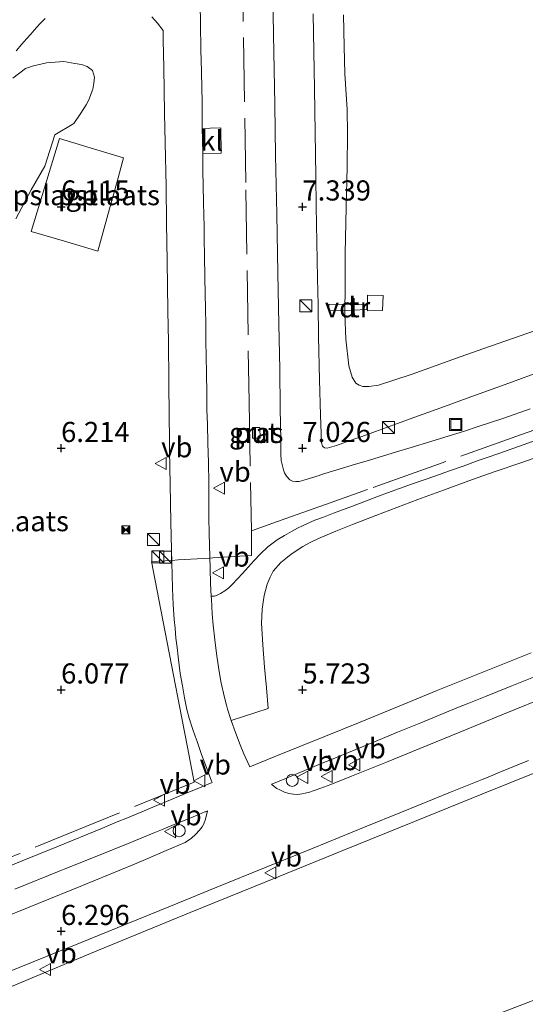
# Model space of a CAD drawing. Units: metres. Extents: x 59991 to 70012, y 437500 to 443753.
# Drawn here: x 60826 to 60888, y 437851 to 437974 of the extents above; entities that cross this region are included whole.
import ezdxf
from ezdxf.enums import TextEntityAlignment as Align

# ---------------------------------------------------------------- set-up
doc = ezdxf.new("R2010")
doc.units = ezdxf.units.M
doc.linetypes.add('IE-TERREINAFSCHEIDING', pattern=[10, 8, -2])
doc.layers.get('0').update_dxf_attribs({"lineweight": 25})
for name, color, linetype, lineweight in [('B-ME-AL-OVERIG-GV-B7', 7, 'BV-GELEIDERAIL', 18), ('B-ME-AL-OVERIG-S-B1', 7, 'Continuous', 18), ('B-ME-GR-STRUIKEN-GV-B6', 93, 'Continuous', 18), ('B-ME-GW-HOOGTEPUNT-S-B1', 10, 'Continuous', 25), ('B-ME-GW-KRUINLIJN-L-B1', 93, 'Continuous', 18), ('B-ME-GW-TEENLIJN-L-B1', 93, 'Continuous', 18), ('B-ME-IE-GRASLAND-GV-B6', 93, 'Continuous', 18), ('B-ME-IE-GRONDWERKLIJN-GROND_INGERICHT-GV-B6', 253, 'Continuous', 18), ('B-ME-IE-GRONDWERKLIJN-GROND_NIETINGERICHT-GV-B6', 253, 'Continuous', 18), ('B-ME-IE-INRICHTINGSELEMENT-GV-B6', 253, 'Continuous', 18), ('B-ME-IE-INRICHTINGSELEMENT-S-B1', 253, 'Continuous', 18), ('B-ME-IE-TERREINAFSCHEIDING-DOORGANG-L-B1', 8, 'IE-TERREINAFSCHEIDING-KUNSTMATIG-OPEN', 18), ('B-ME-IE-TERREINAFSCHEIDING-RASTERHEKWERK-L-B1', 8, 'IE-TERREINAFSCHEIDING', 18), ('B-ME-OG-BEBOUWING-GV-B6', 173, 'Continuous', 18), ('B-ME-VH-VERH_SOORT-BETON-OVERIG-GV-B6', 8, 'IE-TERREINAFSCHEIDING-NATUURLIJK-HOUTWAL', 18), ('B-ME-VH-VERH_SOORT-BITUMEN-GV-B6', 8, 'IE-TERREINAFSCHEIDING-NATUURLIJK-HOUTWAL', 18), ('B-ME-VH-VERH_SOORT-KLINKERS-GV-B6', 8, 'IE-TERREINAFSCHEIDING-NATUURLIJK-HOUTWAL', 18), ('B-ME-VH-VERH_SOORT-ONVERHARD-GV-B6', 8, 'Continuous', 18), ('B-ME-VW-MEUBILAIR_WEGMEUBILAIR-VERKEERSBORD-S-B1', 8, 'Continuous', 18)]:
    doc.layers.add(name, color=color, linetype=linetype, lineweight=lineweight)
doc.styles.add('NLCS-ISO', font='NLCS-ISO.TTF')
doc.linetypes.add('BV-GELEIDERAIL', pattern='A,10,-3,[108,NLCS.SHX,S=1,R=0,X=0,Y=0],-3', length=16)
doc.linetypes.add('IE-TERREINAFSCHEIDING-KUNSTMATIG-OPEN', pattern='A,7,-1.5,[67,NLCS.SHX,S=0.75,R=0,X=0,Y=0],-1.5', length=10)
doc.linetypes.add('IE-TERREINAFSCHEIDING-NATUURLIJK-HOUTWAL', pattern='A,7,-1.5,[67,NLCS.SHX,S=0.75,R=45,X=0,Y=0],-1.5,7,-1.5,[70,NLCS.SHX,S=0.75,R=0,X=0,Y=0],-1.5', length=20)

# ---------------------------------------------------------------- blocks, each defined once
blk = doc.blocks.new('dtb')
blk.add_circle((0, 0), 0.75)
blk = doc.blocks.new('camera')
h = blk.add_hatch(color=256)
h.paths.add_polyline_path([(0.5, 0.5), (-0.5, 0.5), (0, 0)])
h.paths.add_polyline_path([(0, 0), (-0.5, -0.5), (0.5, -0.5)])
for p, q in [((-0.5, 0.5), (0.5, -0.5)), ((0.5, 0.5), (-0.5, -0.5))]:
    blk.add_line(p, q)
blk.add_lwpolyline([(-0.5, 0.5), (0.5, 0.5), (0.5, -0.5), (-0.5, -0.5)], close=True)
blk = doc.blocks.new('kast')
blk.add_line((-0.75, -0.75), (0.75, 0.75))
blk.add_lwpolyline([(-0.75, 0.75), (0.75, 0.75), (0.75, -0.75), (-0.75, -0.75)], close=True)
blk = doc.blocks.new('put')
for p, q in [((0.75, 0.75), (-0.75, 0.75)), ((-0.75, 0.75), (-0.75, -0.75)), ((0.75, -0.75), (0.75, 0.75)), ((-0.75, -0.75), (0.75, -0.75))]:
    blk.add_line(p, q)
blk.add_lwpolyline([(-0.625, 0.625), (0.625, 0.625), (0.625, -0.625), (-0.625, -0.625)], close=True)
blk = doc.blocks.new('verkeersbord')
for p, q in [((0, 0.75), (-0.75, -0.625)), ((0.75, -0.625), (0, 0.75)), ((-0.75, -0.625), (0.75, -0.625))]:
    blk.add_line(p, q)
blk = doc.blocks.new('hoogtepunt')
for p, q in [((-0.5, 0), (0.5, 0)), ((0, 0.5), (0, -0.5))]:
    blk.add_line(p, q)

msp = doc.modelspace()

# ---------------------------------------------------------------- linework, layer by layer
at = {"layer": 'B-ME-AL-OVERIG-GV-B7'}
msp.add_polyline3d([(60864.06, 437938.18, 7.08), (60866.96, 437938.23, 7.03), (60866.94, 437937.46, 7.06), (60864.13, 437937.39, 7.1), (60864.06, 437938.18, 7.08)], dxfattribs=at)
at = {"layer": 'B-ME-GR-STRUIKEN-GV-B6'}
for points in [[(60819.44, 437851.3, 6.57), (60827.19, 437854.55, 6.42), (60835.43, 437857.96, 6.31), (60846.85, 437862.63, 6.16), (60857.77, 437867.09, 5.94), (60865.81, 437870.34, 5.8), (60874.73, 437873.94, 5.69), (60883.1, 437877.33, 5.57), (60892.88, 437881.28, 5.53), (60901.52, 437884.76, 5.47), (60909.8, 437888.09, 5.42), (60920.1, 437892.24, 5.37), (60932.24, 437897.12, 5.35), (60943.23, 437901.55, 5.31), (60954.39, 437906.06, 5.3), (60970.03, 437912.38, 5.29), (60983.1, 437917.67, 5.14), (60988.57, 437919.89, 5.2), (60995.16, 437922.57, 5.27), (61001.48, 437925.1, 5.25), (61006.94, 437927.18, 5.24)], [(61006.94, 437927.18, 5.24), (61001.48, 437925.1, 5.25), (60995.16, 437922.57, 5.27), (60988.57, 437919.89, 5.2), (60983.1, 437917.67, 5.14), (60970.03, 437912.38, 5.29), (60954.39, 437906.06, 5.3), (60943.23, 437901.55, 5.31), (60932.24, 437897.12, 5.35), (60920.1, 437892.24, 5.37), (60909.8, 437888.09, 5.42), (60901.52, 437884.76, 5.47), (60892.88, 437881.28, 5.53), (60883.1, 437877.33, 5.57), (60874.73, 437873.94, 5.69), (60865.81, 437870.34, 5.8), (60857.77, 437867.09, 5.94), (60846.85, 437862.63, 6.16), (60835.43, 437857.96, 6.31)], [(60817.26, 437823.23, 13.76), (60831.6, 437829.05, 13.09), (60837.47, 437831.4, 12.47), (60847.74, 437835.51, 12.53), (60856.51, 437838.95, 13.32), (60866.03, 437842.68, 12.68), (60871.74, 437844.88, 13), (60878.81, 437847.62, 12.05), (60885.59, 437850.21, 11.84), (60892.92, 437853.02, 11.8), (60904.25, 437857.37, 11.94), (60916.44, 437862.16, 11.33), (60930.31, 437867.67, 11.9), (60941.81, 437872.28, 11.75), (60950.91, 437875.93, 10.99), (60961.04, 437879.84, 10.99), (60973.34, 437884.35, 11.72), (60979.51, 437886.43, 10.48), (60987.83, 437889.24, 10.95), (60997.28, 437892.23, 11.26), (61004.98, 437894.15, 10.81), (61011.74, 437895.51, 10.56)], [(61011.74, 437895.51, 10.56), (61004.98, 437894.15, 10.81), (60997.28, 437892.23, 11.26), (60987.83, 437889.24, 10.95), (60979.51, 437886.43, 10.48), (60973.34, 437884.35, 11.72), (60961.04, 437879.84, 10.99), (60950.91, 437875.93, 10.99), (60941.81, 437872.28, 11.75), (60930.31, 437867.67, 11.9), (60916.44, 437862.16, 11.33), (60904.25, 437857.37, 11.94), (60892.92, 437853.02, 11.8), (60885.59, 437850.21, 11.84), (60878.81, 437847.62, 12.05), (60871.74, 437844.88, 13), (60866.03, 437842.68, 12.68), (60856.51, 437838.95, 13.32), (60847.74, 437835.51, 12.53), (60837.47, 437831.4, 12.47), (60831.6, 437829.05, 13.09), (60817.26, 437823.23, 13.76)], [(60824.06, 437855.2, 6.46), (60828.87, 437857.15, 6.39), (60830.47, 437857.8, 6.36), (60832.15, 437858.48, 6.34), (60837.74, 437860.75, 6.24), (60844.4, 437863.45, 6.13), (60850.15, 437865.78, 6.01), (60856.07, 437868.18, 5.91), (60862.12, 437870.65, 5.82), (60868.57, 437873.27, 5.72), (60873.11, 437875.11, 5.66), (60879.19, 437877.58, 5.61), (60883.11, 437879.17, 5.58), (60883.86, 437879.47, 5.59), (60885.11, 437879.98, 5.58), (60888.91, 437881.53, 5.57)], [(60835.43, 437857.96, 6.31), (60827.19, 437854.55, 6.42), (60819.44, 437851.3, 6.57)]]:
    msp.add_polyline3d(points, dxfattribs=at)
at = {"layer": 'B-ME-GW-KRUINLIJN-L-B1'}
for points in [[(60862.11, 437974.3, 7.1), (60862.28, 437964.97, 7.06), (60862.46, 437954.11, 7.11), (60862.51, 437950.38, 7.11), (60862.67, 437941.45, 7.1), (60862.73, 437938.15, 6.97), (60862.79, 437934.18, 7.06), (60862.91, 437928.83, 7.14), (60863.04, 437924.42, 7.15), (60863.17, 437920.98, 7.16), (60863.27, 437920.58, 7.17), (60863.55, 437920.36, 7.19), (60863.85, 437920.34, 7.18), (60864.46, 437920.48, 7.15), (60865.01, 437920.67, 7.14), (60866.59, 437921.22, 7.1), (60868.89, 437922.03, 7.16), (60869.86, 437922.38, 7.21), (60872.15, 437923.22, 7.11), (60874.63, 437924.12, 7.11), (60876.39, 437924.76, 7.1), (60878.44, 437925.5, 7.04), (60881.73, 437926.7, 7.04), (60885.52, 437928.08, 7.1), (60887.25, 437928.71, 7.13), (60889.94, 437929.68, 7.09)], [(61011.74, 437895.51, 10.56), (61004.98, 437894.15, 10.81), (60997.28, 437892.23, 11.26), (60987.83, 437889.24, 10.95), (60979.51, 437886.43, 10.48), (60973.34, 437884.35, 11.72), (60961.04, 437879.84, 10.99), (60950.91, 437875.93, 10.99), (60941.81, 437872.28, 11.75), (60930.31, 437867.67, 11.9), (60916.44, 437862.16, 11.33), (60904.25, 437857.37, 11.94), (60892.92, 437853.02, 11.8), (60885.59, 437850.21, 11.84), (60878.81, 437847.62, 12.05), (60871.74, 437844.88, 13), (60866.03, 437842.68, 12.68), (60856.51, 437838.95, 13.32), (60847.74, 437835.51, 12.53), (60837.47, 437831.4, 12.47), (60831.6, 437829.05, 13.09), (60817.26, 437823.23, 13.76)]]:
    msp.add_polyline3d(points, dxfattribs=at)
at = {"layer": 'B-ME-GW-TEENLIJN-L-B1'}
for points in [[(60857.08, 437979.25, 6.13), (60857.19, 437971.7, 6.16), (60857.34, 437963.01, 6.19), (60857.45, 437956.69, 6.18), (60857.59, 437949.38, 6.21), (60857.72, 437942.05, 6.23), (60857.86, 437935.74, 6.12), (60857.99, 437930.16, 6.16), (60858.04, 437925.26, 6.13), (60858.09, 437921.32, 6.09), (60858.11, 437919.57, 6.07), (60858.15, 437918.81, 6.04), (60858.26, 437918.3, 6.02), (60858.42, 437917.62, 6), (60858.56, 437917.26, 5.99), (60858.82, 437916.85, 5.98), (60859.22, 437916.4, 5.96), (60859.54, 437916.24, 5.95), (60859.95, 437916.18, 5.93), (60860.37, 437916.18, 5.92), (60860.97, 437916.37, 5.92), (60862.87, 437916.95, 5.89), (60863.17, 437917.04, 5.89), (60864.96, 437917.58, 5.83), (60867.4, 437918.32, 5.75), (60868.71, 437918.72, 5.7), (60872.37, 437919.82, 5.58), (60874.29, 437920.4, 5.49), (60876.76, 437921.17, 5.41), (60879.04, 437921.88, 5.32), (60880.92, 437922.46, 5.29), (60882.65, 437923, 5.23), (60885.82, 437924.06, 5.23), (60889.09, 437925.2, 5.19)], [(60889.62, 437934.9, 6.7), (60883.33, 437932.71, 6.68), (60880.39, 437931.69, 6.64), (60874.42, 437929.5, 6.72), (60870.26, 437928.16, 6.66), (60869.06, 437927.98, 6.62), (60868.3, 437928, 6.41), (60867.82, 437928.15, 6.28), (60867.44, 437928.4, 6.21), (60866.96, 437929.14, 6.09), (60866.56, 437930.57, 6.21), (60866.18, 437933.88, 6.28), (60866.06, 437937, 6.34), (60866.09, 437940.62, 6.29), (60866.11, 437944.56, 6.23), (60866.24, 437950.21, 6.19), (60866.36, 437955.26, 6.16), (60866.38, 437959.43, 6.07), (60866.34, 437962.41, 6.04), (60866.07, 437966.81, 6.08), (60865.96, 437970.24, 6.13), (60865.88, 437974.17, 6.11)], [(60824.79, 437966.3, 6.96), (60826.38, 437967.5, 6.88), (60827.34, 437967.83, 6.86), (60828.96, 437968.18, 6.74), (60831.11, 437968.36, 6.59), (60832.48, 437968.13, 6.54), (60833.31, 437967.99, 6.51), (60834.02, 437967.76, 6.49), (60834.68, 437967.25, 6.42), (60834.95, 437966.41, 6.37), (60834.86, 437965.65, 6.39), (60834.72, 437964.93, 6.4), (60834.53, 437964.38, 6.38), (60834.29, 437963.69, 6.31), (60833.91, 437962.96, 6.32), (60833.25, 437961.93, 6.3), (60832.38, 437960.68, 6.33), (60829.99, 437959.27, 6.28), (60828.78, 437955.37, 6.2), (60827.06, 437952.4, 6.27), (60825.17, 437948.81, 6.26)], [(60819.44, 437851.3, 6.57), (60827.19, 437854.55, 6.42), (60835.43, 437857.96, 6.31), (60846.85, 437862.63, 6.16), (60857.77, 437867.09, 5.94), (60865.81, 437870.34, 5.8), (60874.73, 437873.94, 5.69), (60883.1, 437877.33, 5.57), (60892.88, 437881.28, 5.53), (60901.52, 437884.76, 5.47), (60909.8, 437888.09, 5.42), (60920.1, 437892.24, 5.37), (60932.24, 437897.12, 5.35), (60943.23, 437901.55, 5.31), (60954.39, 437906.06, 5.3), (60970.03, 437912.38, 5.29), (60983.1, 437917.67, 5.14), (60988.57, 437919.89, 5.2), (60995.16, 437922.57, 5.27), (61001.48, 437925.1, 5.25), (61006.94, 437927.18, 5.24)]]:
    msp.add_polyline3d(points, dxfattribs=at)
at = {"layer": 'B-ME-IE-GRASLAND-GV-B6'}
for points in [[(60889.09, 437925.2, 5.19), (60885.82, 437924.06, 5.23), (60882.65, 437923, 5.23), (60880.92, 437922.46, 5.29), (60879.04, 437921.88, 5.32), (60876.76, 437921.17, 5.41), (60874.29, 437920.4, 5.49), (60872.37, 437919.82, 5.58), (60868.71, 437918.72, 5.7), (60867.4, 437918.32, 5.75), (60864.96, 437917.58, 5.83), (60863.17, 437917.04, 5.89), (60862.87, 437916.95, 5.89), (60860.97, 437916.37, 5.92), (60860.37, 437916.18, 5.92), (60859.95, 437916.18, 5.93), (60859.54, 437916.24, 5.95), (60859.22, 437916.4, 5.96), (60858.82, 437916.85, 5.98), (60858.56, 437917.26, 5.99), (60858.42, 437917.62, 6), (60858.26, 437918.3, 6.02), (60858.15, 437918.81, 6.04), (60858.11, 437919.57, 6.07), (60858.09, 437921.32, 6.09), (60858.04, 437925.26, 6.13), (60857.99, 437930.16, 6.16), (60857.86, 437935.74, 6.12), (60857.72, 437942.05, 6.23), (60857.59, 437949.38, 6.21), (60857.45, 437956.69, 6.18), (60857.34, 437963.01, 6.19), (60857.19, 437971.7, 6.16), (60857.08, 437979.25, 6.13)], [(60857.08, 437979.25, 6.13), (60857.19, 437971.7, 6.16), (60857.34, 437963.01, 6.19), (60857.45, 437956.69, 6.18), (60857.59, 437949.38, 6.21), (60857.72, 437942.05, 6.23), (60857.86, 437935.74, 6.12), (60857.99, 437930.16, 6.16), (60858.04, 437925.26, 6.13), (60858.09, 437921.32, 6.09), (60858.11, 437919.57, 6.07), (60858.15, 437918.81, 6.04), (60858.26, 437918.3, 6.02), (60858.42, 437917.62, 6), (60858.56, 437917.26, 5.99), (60858.82, 437916.85, 5.98), (60859.22, 437916.4, 5.96), (60859.54, 437916.24, 5.95), (60859.95, 437916.18, 5.93), (60860.37, 437916.18, 5.92), (60860.97, 437916.37, 5.92), (60862.87, 437916.95, 5.89), (60863.17, 437917.04, 5.89), (60864.96, 437917.58, 5.83), (60867.4, 437918.32, 5.75), (60868.71, 437918.72, 5.7), (60872.37, 437919.82, 5.58), (60874.29, 437920.4, 5.49), (60876.76, 437921.17, 5.41), (60879.04, 437921.88, 5.32), (60880.92, 437922.46, 5.29), (60882.65, 437923, 5.23), (60885.82, 437924.06, 5.23), (60889.09, 437925.2, 5.19)], [(60848.82, 437931.74, 6.17), (60848.8, 437933.59, 6.16), (60848.78, 437935.65, 6.16), (60848.73, 437937.71, 6.16), (60848.69, 437939.51, 6.15), (60848.66, 437941.52, 6.15), (60848.6, 437944.2, 6.11), (60848.58, 437946.28, 6.14), (60848.58, 437947.93, 6.12), (60848.54, 437949.17, 6.14), (60848.5, 437950.91, 6.15), (60848.46, 437952.86, 6.16), (60848.41, 437954.83, 6.16), (60848.39, 437956.94, 6.15), (60850.68, 437956.99, 6.16), (60850.65, 437960.11, 6.15), (60849.32, 437960.06, 6.13), (60848.34, 437960.03, 6.13), (60848.31, 437963.38, 6.12), (60848.27, 437965.1, 6.11), (60848.23, 437967.13, 6.12), (60848.17, 437969.79, 6.12), (60848.1, 437973.03, 6.09), (60848.09, 437975.56, 6.07)], [(60862.11, 437974.3, 7.1), (60862.28, 437964.97, 7.06), (60862.46, 437954.11, 7.11), (60862.51, 437950.38, 7.11), (60862.67, 437941.45, 7.1), (60862.73, 437938.15, 6.97), (60862.79, 437934.18, 7.06), (60862.91, 437928.83, 7.14), (60863.04, 437924.42, 7.15), (60863.17, 437920.98, 7.16), (60863.27, 437920.58, 7.17), (60863.55, 437920.36, 7.19), (60863.85, 437920.34, 7.18), (60864.46, 437920.48, 7.15), (60865.01, 437920.67, 7.14), (60866.59, 437921.22, 7.1), (60868.89, 437922.03, 7.16), (60869.86, 437922.38, 7.21), (60872.15, 437923.22, 7.11), (60874.63, 437924.12, 7.11), (60876.39, 437924.76, 7.1), (60878.44, 437925.5, 7.04), (60881.73, 437926.7, 7.04), (60885.52, 437928.08, 7.1), (60887.25, 437928.71, 7.13), (60889.94, 437929.68, 7.09)], [(60889.94, 437929.68, 7.09), (60887.25, 437928.71, 7.13), (60885.52, 437928.08, 7.1), (60881.73, 437926.7, 7.04), (60878.44, 437925.5, 7.04), (60876.39, 437924.76, 7.1), (60874.63, 437924.12, 7.11), (60872.15, 437923.22, 7.11), (60869.86, 437922.38, 7.21), (60868.89, 437922.03, 7.16), (60866.59, 437921.22, 7.1), (60865.01, 437920.67, 7.14), (60864.46, 437920.48, 7.15), (60863.85, 437920.34, 7.18), (60863.55, 437920.36, 7.19), (60863.27, 437920.58, 7.17), (60863.17, 437920.98, 7.16), (60863.04, 437924.42, 7.15), (60862.91, 437928.83, 7.14), (60862.79, 437934.18, 7.06), (60862.73, 437938.15, 6.97), (60862.67, 437941.45, 7.1), (60862.51, 437950.38, 7.11), (60862.46, 437954.11, 7.11), (60862.28, 437964.97, 7.06), (60862.11, 437974.3, 7.1)], [(60865.88, 437974.17, 6.11), (60865.96, 437970.24, 6.13), (60866.07, 437966.81, 6.08), (60866.34, 437962.41, 6.04), (60866.38, 437959.43, 6.07)], [(60866.38, 437959.43, 6.07), (60866.34, 437962.41, 6.04), (60866.07, 437966.81, 6.08), (60865.96, 437970.24, 6.13), (60865.88, 437974.17, 6.11)], [(60828.96, 437968.18, 6.74), (60831.11, 437968.36, 6.59), (60832.48, 437968.13, 6.54), (60833.31, 437967.99, 6.51), (60834.02, 437967.76, 6.49), (60834.68, 437967.25, 6.42), (60834.95, 437966.41, 6.37), (60834.86, 437965.65, 6.39), (60834.72, 437964.93, 6.4), (60834.53, 437964.38, 6.38), (60834.29, 437963.69, 6.31), (60833.91, 437962.96, 6.32), (60833.25, 437961.93, 6.3), (60832.38, 437960.68, 6.33), (60829.99, 437959.27, 6.28), (60828.78, 437955.37, 6.2), (60827.06, 437952.4, 6.27), (60825.17, 437948.81, 6.26)], [(60824.79, 437966.3, 6.96), (60826.38, 437967.5, 6.88), (60827.34, 437967.83, 6.86), (60828.96, 437968.18, 6.74)], [(60866.38, 437959.43, 6.07), (60866.36, 437955.26, 6.16), (60866.24, 437950.21, 6.19), (60866.11, 437944.56, 6.23), (60866.09, 437940.62, 6.29), (60866.06, 437937, 6.34), (60866.18, 437933.88, 6.28), (60866.56, 437930.57, 6.21), (60866.96, 437929.14, 6.09), (60867.44, 437928.4, 6.21), (60867.82, 437928.15, 6.28), (60868.3, 437928, 6.41), (60869.06, 437927.98, 6.62), (60870.26, 437928.16, 6.66), (60874.42, 437929.5, 6.72), (60880.39, 437931.69, 6.64), (60883.33, 437932.71, 6.68), (60889.62, 437934.9, 6.7)], [(60889.62, 437934.9, 6.7), (60883.33, 437932.71, 6.68), (60880.39, 437931.69, 6.64), (60874.42, 437929.5, 6.72), (60870.26, 437928.16, 6.66), (60869.06, 437927.98, 6.62), (60868.3, 437928, 6.41), (60867.82, 437928.15, 6.28), (60867.44, 437928.4, 6.21), (60866.96, 437929.14, 6.09), (60866.56, 437930.57, 6.21), (60866.18, 437933.88, 6.28), (60866.06, 437937, 6.34), (60866.09, 437940.62, 6.29), (60866.11, 437944.56, 6.23), (60866.24, 437950.21, 6.19), (60866.36, 437955.26, 6.16), (60866.38, 437959.43, 6.07)], [(60870.76, 437937.43, 7.67), (60870.81, 437939.29, 7.64), (60868.88, 437939.34, 7.58), (60868.86, 437937.4, 7.58), (60870.76, 437937.43, 7.67)], [(60867.11, 437937.46, 7.21), (60868.79, 437937.55, 7.59), (60868.81, 437938.15, 7.6), (60867.06, 437938.16, 7.21), (60867.11, 437937.46, 7.21)], [(60892.63, 437922.31, 5.02), (60888.22, 437920.73, 5.07), (60885.22, 437919.65, 5.08), (60883.75, 437919.15, 5.09), (60882.63, 437918.78, 5.14), (60880.75, 437918.11, 5.2), (60878.95, 437917.47, 5.25), (60877.38, 437916.91, 5.26), (60874.35, 437915.84, 5.35), (60871.37, 437914.78, 5.44), (60870.23, 437914.35, 5.48), (60868.44, 437913.67, 5.51), (60867, 437913.13, 5.58), (60864.66, 437912.24, 5.64), (60863.41, 437911.77, 5.69), (60862.35, 437911.37, 5.75), (60860.86, 437910.73, 5.85), (60860.19, 437910.37, 5.9), (60859.44, 437909.99, 5.91), (60858.55, 437909.47, 5.88), (60857.65, 437908.92, 5.9), (60856.49, 437908.06, 5.9), (60855.53, 437907.16, 5.93), (60854.8, 437906.39, 5.96), (60854.03, 437905.55, 5.93), (60853.32, 437904.77, 5.95), (60852.09, 437903.42, 5.96), (60851.64, 437902.96, 5.99), (60851.14, 437902.6, 6.02), (60850.62, 437902.28, 6.04), (60850.17, 437902.06, 6.03), (60849.87, 437901.95, 6.05), (60849.46, 437901.93, 6.09), (60849.37, 437903.5, 6.12), (60849.3, 437905.38, 6.14), (60849.19, 437909.73, 6.16), (60849.16, 437911.73, 6.16), (60849.14, 437914.05, 6.17), (60849.15, 437916, 6.17), (60849.12, 437918.56, 6.17), (60849.04, 437920.93, 6.17), (60848.97, 437923.31, 6.18), (60848.91, 437925.11, 6.18), (60848.89, 437927.15, 6.18), (60848.86, 437929.59, 6.17), (60848.82, 437931.74, 6.17)], [(60854.59, 437922.9, 6.12), (60854.58, 437921.56, 6.05), (60855.53, 437921.59, 6.1), (60855.49, 437922.91, 6.17), (60854.59, 437922.9, 6.12)], [(60855.77, 437900.32, 5.93), (60855.91, 437901.21, 5.93), (60856.05, 437902.04, 5.93), (60856.41, 437903.44, 5.92), (60856.78, 437904.31, 5.92), (60857.16, 437905.03, 5.92), (60858.09, 437906.12, 5.91), (60858.73, 437906.63, 5.91), (60859.4, 437907.16, 5.91), (60860.83, 437908.1, 5.86), (60861.67, 437908.57, 5.83), (60862.8, 437909.09, 5.79), (60864.94, 437910, 5.72), (60867.01, 437910.84, 5.65), (60869.93, 437911.96, 5.56), (60875.15, 437913.93, 5.42), (60878.34, 437915.13, 5.33), (60881.94, 437916.42, 5.23), (60884.63, 437917.4, 5.23), (60888.07, 437918.56, 5.11), (60897.27, 437921.79, 5.01)], [(60889.23, 437894.92, 5.42), (60885.9, 437893.59, 5.43), (60881.15, 437891.68, 5.47), (60877.4, 437890.17, 5.5), (60873.31, 437888.49, 5.53), (60867.95, 437886.31, 5.59), (60863.66, 437884.56, 5.64), (60857.28, 437881.97, 5.78), (60854.96, 437881.02, 5.83), (60854.26, 437880.73, 5.85), (60853.52, 437882.37, 5.85), (60853.05, 437883.49, 5.87), (60852.46, 437884.99, 5.88), (60851.94, 437886.48, 5.88), (60856.52, 437888, 5.74), (60856.31, 437890.54, 5.86), (60856.09, 437893.13, 5.86), (60855.86, 437895.89, 5.92), (60855.7, 437898.6, 5.94), (60855.77, 437900.32, 5.93)], [(60858.6, 437879.27, 5.73), (60860.45, 437880.03, 5.66), (60863.26, 437881.18, 5.62), (60863.98, 437881.47, 5.62), (60869.96, 437883.94, 5.53), (60872.62, 437885.04, 5.51), (60875.49, 437886.22, 5.46), (60878.48, 437887.45, 5.44), (60880.19, 437888.15, 5.44), (60881.25, 437888.56, 5.41), (60883.53, 437889.47, 5.41), (60886.61, 437890.71, 5.38), (60889.53, 437891.89, 5.36)], [(60891.91, 437889.77, 5.48), (60885.58, 437887.19, 5.52), (60880.37, 437885.04, 5.57), (60875.38, 437883.01, 5.6), (60871.23, 437881.33, 5.63), (60866.9, 437879.57, 5.68), (60864.32, 437878.53, 5.71), (60862.5, 437877.88, 5.75), (60862.12, 437877.75, 5.76), (60861.68, 437877.6, 5.76), (60861.14, 437877.45, 5.77), (60860.75, 437877.37, 5.77), (60860.18, 437877.32, 5.76), (60859.68, 437877.34, 5.76), (60859.1, 437877.42, 5.75), (60858.57, 437877.6, 5.75), (60857.97, 437877.87, 5.76), (60857.61, 437878.07, 5.75), (60857.28, 437878.3, 5.74), (60856.95, 437878.58, 5.77), (60857.2, 437878.69, 5.77), (60857.89, 437878.97, 5.75), (60858.6, 437879.27, 5.73)]]:
    msp.add_polyline3d(points, dxfattribs=at)
at = {"layer": 'B-ME-IE-GRONDWERKLIJN-GROND_INGERICHT-GV-B6'}
for points in [[(60825.21, 437969.67, 6.86), (60825.9, 437970.51, 6.83), (60826.5, 437971.16, 6.81), (60827.04, 437971.77, 6.78), (60827.44, 437972.24, 6.76), (60828.11, 437972.99, 6.73), (60828.81, 437973.71, 6.7)], [(60842.06, 437973.93, 6.23), (60842.76, 437973.11, 6.19), (60843.47, 437972.2, 6.19), (60843.49, 437971.02, 6.16), (60843.57, 437967.61, 6.15), (60843.65, 437961.96, 6.17), (60843.72, 437958.25, 6.17), (60843.83, 437952.86, 6.19), (60843.91, 437948.26, 6.17), (60843.98, 437943.55, 6.17), (60844.06, 437937.39, 6.17), (60844.12, 437933.54, 6.17), (60844.18, 437928.65, 6.19), (60844.21, 437924.12, 6.2), (60844.26, 437921.61, 6.23), (60844.28, 437920.09, 6.24), (60844.35, 437915.84, 6.23), (60844.44, 437911.13, 6.2), (60844.56, 437906.06, 6.22), (60844.59, 437904.64, 6.2), (60844.64, 437902.91, 6.17), (60844.73, 437900.92, 6.16), (60844.86, 437899.05, 6.13), (60844.95, 437897.96, 6.12), (60845.06, 437896.74, 6.12), (60845.2, 437895.56, 6.12), (60845.33, 437894.42, 6.11), (60845.61, 437892.33, 6.07), (60845.86, 437890.79, 6.04), (60846.11, 437889.32, 6.01), (60846.43, 437887.85, 5.98), (60846.71, 437886.8, 5.96), (60847.18, 437885.39, 5.95), (60847.47, 437884.54, 5.95), (60847.69, 437883.88, 5.95), (60848.25, 437882.28, 5.92)], [(60825.17, 437948.81, 6.26), (60827.06, 437952.4, 6.27), (60828.78, 437955.37, 6.2), (60829.99, 437959.27, 6.28), (60832.38, 437960.68, 6.33), (60833.25, 437961.93, 6.3), (60833.91, 437962.96, 6.32), (60834.29, 437963.69, 6.31), (60834.53, 437964.38, 6.38), (60834.72, 437964.93, 6.4), (60834.86, 437965.65, 6.39), (60834.95, 437966.41, 6.37), (60834.68, 437967.25, 6.42), (60834.02, 437967.76, 6.49), (60833.31, 437967.99, 6.51), (60832.48, 437968.13, 6.54), (60831.11, 437968.36, 6.59), (60828.96, 437968.18, 6.74), (60827.34, 437967.83, 6.86), (60826.38, 437967.5, 6.88), (60824.79, 437966.3, 6.96)], [(60838.55, 437956.39, 6.24), (60834.42, 437957.64, 6.25), (60830.6, 437958.78, 6.28), (60828.73, 437952.66, 6.13), (60827.07, 437947.26, 6.22), (60831.51, 437945.94, 6.28), (60835.35, 437944.79, 6.31), (60836.8, 437950.05, 6.22), (60837.17, 437951.38, 6.17), (60837.87, 437953.91, 6.26), (60838.55, 437956.39, 6.24)], [(60848.25, 437882.28, 5.92), (60848.86, 437880.65, 5.93), (60849.49, 437878.94, 5.94), (60849.55, 437878.79, 5.94), (60848.58, 437878.39, 5.96), (60848.22, 437878.23, 5.96), (60846.25, 437877.41, 5.99), (60844.39, 437876.63, 6.01), (60842.19, 437875.72, 6.04), (60840.04, 437874.83, 6.09), (60839.04, 437874.41, 6.09), (60837.76, 437873.89, 6.13), (60835.93, 437873.13, 6.16), (60830.25, 437870.8, 6.24), (60827.89, 437869.85, 6.27), (60825.95, 437869.06, 6.32), (60823.63, 437868.12, 6.34)]]:
    msp.add_polyline3d(points, dxfattribs=at)
at = {"layer": 'B-ME-IE-GRONDWERKLIJN-GROND_NIETINGERICHT-GV-B6'}
for points in [[(60835.03, 437869.57, 6.12), (60839.34, 437871.31, 6.05), (60842.25, 437872.49, 5.99), (60843.29, 437872.92, 6), (60844.57, 437873.44, 5.95), (60846.5, 437874.24, 5.91), (60847.92, 437874.83, 5.9), (60848.67, 437875.14, 5.9), (60848.73, 437875.17, 5.9), (60848.98, 437875.27, 5.91), (60848.75, 437874.25, 5.91), (60848.54, 437873.68, 5.92), (60848.32, 437873.29, 5.94), (60848, 437872.89, 5.93), (60847.5, 437872.35, 5.93), (60846.99, 437871.87, 5.98), (60846.22, 437871.36, 6.02), (60843.87, 437870.33, 6.07), (60841.57, 437869.36, 6.12), (60839.92, 437868.67, 6.14), (60833.43, 437866, 6.26), (60822.37, 437861.52, 6.41)], [(60825.04, 437865.54, 6.3), (60830.54, 437867.76, 6.21), (60831.19, 437868.02, 6.21), (60835.03, 437869.57, 6.12)]]:
    msp.add_polyline3d(points, dxfattribs=at)
at = {"layer": 'B-ME-IE-INRICHTINGSELEMENT-GV-B6'}
msp.add_polyline3d([(60854.59, 437922.9, 6.12), (60855.49, 437922.91, 6.17), (60855.53, 437921.59, 6.1), (60854.58, 437921.56, 6.05), (60854.59, 437922.9, 6.12)], dxfattribs=at)
at = {"layer": 'B-ME-IE-TERREINAFSCHEIDING-DOORGANG-L-B1'}
msp.add_polyline3d([(60849.27, 437906.67, 6.18), (60845.35, 437906.44, 6.23), (60844.55, 437906.39, 6.22)], dxfattribs=at)
at = {"layer": 'B-ME-IE-TERREINAFSCHEIDING-RASTERHEKWERK-L-B1'}
for points in [[(60853.09, 437994.19, 6.1), (60853.31, 437981.34, 6.13), (60853.75, 437952.41, 6.11), (60854.16, 437926.08, 6.13), (60854.44, 437910.06, 6.07)], [(61016.4, 437967.7, 4.95), (61003.78, 437963.2, 5), (60990.66, 437958.54, 5.03), (60982.24, 437955.54, 5.04), (60972.63, 437952.12, 5.01), (60962.22, 437948.41, 5.02), (60954.3, 437945.6, 5.02), (60945.4, 437942.43, 5.01), (60939.48, 437940.32, 5.01), (60932.89, 437937.98, 5), (60923.51, 437934.64, 5), (60914.29, 437931.36, 5.01), (60902.96, 437927.32, 5.04), (60895.52, 437924.68, 5.09), (60888.03, 437922.01, 5.14), (60877.13, 437918.14, 5.29), (60868.87, 437915.2, 5.55), (60864.24, 437913.55, 5.75), (60858.71, 437911.58, 5.94), (60854.44, 437910.06, 6.07), (60854.44, 437906.98, 6.06), (60852.29, 437906.85, 6.12), (60849.66, 437906.69, 6.18), (60849.27, 437906.67, 6.18)], [(60844.55, 437906.39, 6.22), (60842.04, 437906.24, 6.21), (60843.2, 437900.25, 6.11), (60844.51, 437893.41, 6.08), (60845.79, 437886.8, 5.98), (60846.49, 437883.19, 5.97), (60847.32, 437878.83, 6.04), (60834.97, 437873.78, 6.16), (60825.32, 437869.83, 6.36), (60815.23, 437865.7, 6.58), (60803.59, 437860.94, 6.74), (60792.35, 437856.35, 6.9), (60772.98, 437848.54, 7.03), (60768.6, 437846.78, 7.13)]]:
    msp.add_polyline3d(points, dxfattribs=at)
at = {"layer": 'B-ME-OG-BEBOUWING-GV-B6'}
for points in [[(60838.55, 437956.39, 6.24), (60837.87, 437953.91, 6.26), (60837.17, 437951.38, 6.17), (60836.8, 437950.05, 6.22), (60835.35, 437944.79, 6.31), (60831.51, 437945.94, 6.28), (60827.07, 437947.26, 6.22), (60828.73, 437952.66, 6.13), (60830.6, 437958.78, 6.28), (60834.42, 437957.64, 6.25), (60838.55, 437956.39, 6.24)], [(60867.11, 437937.46, 7.21), (60867.06, 437938.16, 7.21), (60868.81, 437938.15, 7.6), (60868.79, 437937.55, 7.59), (60867.11, 437937.46, 7.21)]]:
    msp.add_polyline3d(points, dxfattribs=at)
at = {"layer": 'B-ME-VH-VERH_SOORT-BETON-OVERIG-GV-B6'}
msp.add_polyline3d([(60870.76, 437937.43, 7.67), (60868.86, 437937.4, 7.58), (60868.88, 437939.34, 7.58), (60870.81, 437939.29, 7.64), (60870.76, 437937.43, 7.67)], dxfattribs=at)
at = {"layer": 'B-ME-VH-VERH_SOORT-BITUMEN-GV-B6'}
for points in [[(60848.09, 437975.56, 6.07), (60848.1, 437973.03, 6.09), (60848.17, 437969.79, 6.12), (60848.23, 437967.13, 6.12), (60848.27, 437965.1, 6.11), (60848.31, 437963.38, 6.12), (60848.34, 437960.03, 6.13), (60848.35, 437958.65, 6.13), (60848.39, 437956.94, 6.15), (60848.41, 437954.83, 6.16), (60848.46, 437952.86, 6.16), (60848.5, 437950.91, 6.15), (60848.54, 437949.17, 6.14), (60848.58, 437947.93, 6.12), (60848.58, 437946.28, 6.14), (60848.6, 437944.2, 6.11), (60848.66, 437941.52, 6.15), (60848.69, 437939.51, 6.15), (60848.73, 437937.71, 6.16), (60848.78, 437935.65, 6.16), (60848.8, 437933.59, 6.16), (60848.82, 437931.74, 6.17), (60848.86, 437929.59, 6.17), (60848.89, 437927.15, 6.18), (60848.91, 437925.11, 6.18), (60848.97, 437923.31, 6.18), (60849.04, 437920.93, 6.17), (60849.12, 437918.56, 6.17), (60849.15, 437916, 6.17), (60849.14, 437914.05, 6.17), (60849.16, 437911.73, 6.16), (60849.19, 437909.73, 6.16), (60849.3, 437905.38, 6.14), (60849.37, 437903.5, 6.12), (60849.46, 437901.93, 6.09), (60849.48, 437901.55, 6.09), (60849.58, 437899.75, 6.06), (60849.71, 437898.34, 6.06), (60849.89, 437896.5, 6.02), (60850.1, 437894.8, 6), (60850.35, 437893.11, 5.97), (60850.66, 437891.33, 5.96), (60851.1, 437889.35, 5.94), (60851.36, 437888.39, 5.9), (60851.49, 437887.89, 5.9), (60851.94, 437886.48, 5.88), (60852.46, 437884.99, 5.88), (60853.05, 437883.49, 5.87), (60853.52, 437882.37, 5.85), (60854.26, 437880.73, 5.85), (60854.96, 437881.02, 5.83), (60857.28, 437881.97, 5.78), (60863.66, 437884.56, 5.64), (60867.95, 437886.31, 5.59), (60873.31, 437888.49, 5.53), (60877.4, 437890.17, 5.5), (60881.15, 437891.68, 5.47), (60885.9, 437893.59, 5.43), (60889.23, 437894.92, 5.42)], [(60828.81, 437973.71, 6.7), (60828.11, 437972.99, 6.73), (60827.44, 437972.24, 6.76), (60827.04, 437971.77, 6.78), (60826.5, 437971.16, 6.81), (60825.9, 437970.51, 6.83), (60825.21, 437969.67, 6.86)], [(60827.89, 437869.85, 6.27), (60830.25, 437870.8, 6.24), (60835.93, 437873.13, 6.16), (60837.76, 437873.89, 6.13), (60839.04, 437874.41, 6.09), (60840.04, 437874.83, 6.09), (60842.19, 437875.72, 6.04), (60844.39, 437876.63, 6.01), (60846.25, 437877.41, 5.99), (60848.22, 437878.23, 5.96), (60848.58, 437878.39, 5.96), (60849.55, 437878.79, 5.94), (60849.49, 437878.94, 5.94), (60848.86, 437880.65, 5.93), (60848.25, 437882.28, 5.92), (60847.69, 437883.88, 5.95), (60847.47, 437884.54, 5.95), (60847.18, 437885.39, 5.95), (60846.71, 437886.8, 5.96), (60846.43, 437887.85, 5.98), (60846.11, 437889.32, 6.01), (60845.86, 437890.79, 6.04), (60845.61, 437892.33, 6.07), (60845.33, 437894.42, 6.11), (60845.2, 437895.56, 6.12), (60845.06, 437896.74, 6.12), (60844.95, 437897.96, 6.12), (60844.86, 437899.05, 6.13), (60844.73, 437900.92, 6.16), (60844.64, 437902.91, 6.17), (60844.59, 437904.64, 6.2), (60844.56, 437906.06, 6.22), (60844.44, 437911.13, 6.2), (60844.35, 437915.84, 6.23), (60844.28, 437920.09, 6.24), (60844.26, 437921.61, 6.23), (60844.21, 437924.12, 6.2), (60844.18, 437928.65, 6.19), (60844.12, 437933.54, 6.17), (60844.06, 437937.39, 6.17), (60843.98, 437943.55, 6.17), (60843.91, 437948.26, 6.17), (60843.83, 437952.86, 6.19), (60843.72, 437958.25, 6.17), (60843.65, 437961.96, 6.17), (60843.57, 437967.61, 6.15), (60843.49, 437971.02, 6.16), (60843.47, 437972.2, 6.19), (60842.76, 437973.11, 6.19), (60842.06, 437973.93, 6.23)], [(60889.53, 437891.89, 5.36), (60886.61, 437890.71, 5.38), (60883.53, 437889.47, 5.41), (60881.25, 437888.56, 5.41), (60880.19, 437888.15, 5.44), (60878.48, 437887.45, 5.44), (60875.49, 437886.22, 5.46), (60872.62, 437885.04, 5.51), (60869.96, 437883.94, 5.53), (60863.98, 437881.47, 5.62), (60863.26, 437881.18, 5.62), (60860.45, 437880.03, 5.66), (60858.6, 437879.27, 5.73), (60857.89, 437878.97, 5.75), (60857.2, 437878.69, 5.77), (60856.95, 437878.58, 5.77), (60857.28, 437878.3, 5.74), (60857.61, 437878.07, 5.75), (60857.97, 437877.87, 5.76), (60858.57, 437877.6, 5.75), (60859.1, 437877.42, 5.75), (60859.68, 437877.34, 5.76), (60860.18, 437877.32, 5.76), (60860.75, 437877.37, 5.77), (60861.14, 437877.45, 5.77), (60861.68, 437877.6, 5.76), (60862.12, 437877.75, 5.76), (60862.5, 437877.88, 5.75), (60864.32, 437878.53, 5.71), (60866.9, 437879.57, 5.68), (60871.23, 437881.33, 5.63), (60875.38, 437883.01, 5.6), (60880.37, 437885.04, 5.57), (60885.58, 437887.19, 5.52), (60891.91, 437889.77, 5.48)], [(60888.91, 437881.53, 5.57), (60885.11, 437879.98, 5.58), (60883.86, 437879.47, 5.59), (60883.11, 437879.17, 5.58), (60879.19, 437877.58, 5.61), (60873.11, 437875.11, 5.66), (60868.57, 437873.27, 5.72), (60862.12, 437870.65, 5.82), (60856.07, 437868.18, 5.91), (60850.15, 437865.78, 6.01), (60844.4, 437863.45, 6.13), (60837.74, 437860.75, 6.24), (60832.15, 437858.48, 6.34), (60830.47, 437857.8, 6.36), (60828.87, 437857.15, 6.39), (60824.06, 437855.2, 6.46)], [(60822.37, 437861.52, 6.41), (60833.43, 437866, 6.26), (60839.92, 437868.67, 6.14), (60841.57, 437869.36, 6.12), (60843.87, 437870.33, 6.07), (60846.22, 437871.36, 6.02), (60846.99, 437871.87, 5.98), (60847.5, 437872.35, 5.93), (60848, 437872.89, 5.93), (60848.32, 437873.29, 5.94), (60848.54, 437873.68, 5.92), (60848.75, 437874.25, 5.91), (60848.98, 437875.27, 5.91), (60848.73, 437875.17, 5.9), (60848.67, 437875.14, 5.9), (60847.92, 437874.83, 5.9), (60846.5, 437874.24, 5.91), (60844.57, 437873.44, 5.95), (60843.29, 437872.92, 6), (60842.25, 437872.49, 5.99), (60839.34, 437871.31, 6.05), (60835.03, 437869.57, 6.12), (60831.19, 437868.02, 6.21), (60830.54, 437867.76, 6.21), (60825.04, 437865.54, 6.3)], [(60823.63, 437868.12, 6.34), (60825.95, 437869.06, 6.32), (60827.89, 437869.85, 6.27)]]:
    msp.add_polyline3d(points, dxfattribs=at)
at = {"layer": 'B-ME-VH-VERH_SOORT-KLINKERS-GV-B6'}
msp.add_polyline3d([(60848.35, 437958.65, 6.13), (60848.34, 437960.03, 6.13), (60849.32, 437960.06, 6.13), (60850.65, 437960.11, 6.15), (60850.68, 437956.99, 6.16), (60848.39, 437956.94, 6.15), (60848.35, 437958.65, 6.13)], dxfattribs=at)
at = {"layer": 'B-ME-VH-VERH_SOORT-ONVERHARD-GV-B6'}
for points in [[(60855.77, 437900.32, 5.93), (60855.7, 437898.6, 5.94), (60855.86, 437895.89, 5.92), (60856.09, 437893.13, 5.86), (60856.31, 437890.54, 5.86), (60856.52, 437888, 5.74), (60851.94, 437886.48, 5.88), (60851.49, 437887.89, 5.9), (60851.36, 437888.39, 5.9), (60851.1, 437889.35, 5.94), (60850.66, 437891.33, 5.96), (60850.35, 437893.11, 5.97), (60850.1, 437894.8, 6), (60849.89, 437896.5, 6.02), (60849.71, 437898.34, 6.06), (60849.58, 437899.75, 6.06), (60849.48, 437901.55, 6.09), (60849.46, 437901.93, 6.09), (60849.87, 437901.95, 6.05), (60850.17, 437902.06, 6.03), (60850.62, 437902.28, 6.04), (60851.14, 437902.6, 6.02), (60851.64, 437902.96, 5.99), (60852.09, 437903.42, 5.96), (60853.32, 437904.77, 5.95), (60854.03, 437905.55, 5.93), (60854.8, 437906.39, 5.96), (60855.53, 437907.16, 5.93), (60856.49, 437908.06, 5.9), (60857.65, 437908.92, 5.9), (60858.55, 437909.47, 5.88), (60859.44, 437909.99, 5.91), (60860.19, 437910.37, 5.9), (60860.86, 437910.73, 5.85), (60862.35, 437911.37, 5.75), (60863.41, 437911.77, 5.69), (60864.66, 437912.24, 5.64), (60867, 437913.13, 5.58), (60868.44, 437913.67, 5.51), (60870.23, 437914.35, 5.48), (60871.37, 437914.78, 5.44), (60874.35, 437915.84, 5.35), (60877.38, 437916.91, 5.26), (60878.95, 437917.47, 5.25), (60880.75, 437918.11, 5.2), (60882.63, 437918.78, 5.14), (60883.75, 437919.15, 5.09), (60885.22, 437919.65, 5.08), (60888.22, 437920.73, 5.07), (60892.63, 437922.31, 5.02)], [(60897.27, 437921.79, 5.01), (60888.07, 437918.56, 5.11), (60884.63, 437917.4, 5.23), (60881.94, 437916.42, 5.23), (60878.34, 437915.13, 5.33), (60875.15, 437913.93, 5.42), (60869.93, 437911.96, 5.56), (60867.01, 437910.84, 5.65), (60864.94, 437910, 5.72), (60862.8, 437909.09, 5.79), (60861.67, 437908.57, 5.83), (60860.83, 437908.1, 5.86), (60859.4, 437907.16, 5.91), (60858.73, 437906.63, 5.91), (60858.09, 437906.12, 5.91), (60857.16, 437905.03, 5.92), (60856.78, 437904.31, 5.92), (60856.41, 437903.44, 5.92), (60856.05, 437902.04, 5.93), (60855.91, 437901.21, 5.93), (60855.77, 437900.32, 5.93)]]:
    msp.add_polyline3d(points, dxfattribs=at)

# ---------------------------------------------------------------- block references
at = {"layer": 'B-ME-AL-OVERIG-S-B1', "rotation": 90}
for p in [(60859.52, 437879.06, 5.74), (60845.46, 437872.81, 5.94)]:
    msp.add_blockref('dtb', p, dxfattribs=at)
at = {"layer": 'B-ME-GW-HOOGTEPUNT-S-B1', "rotation": 90}
for p in [(60830.79, 437950.31, 6.11), (60830.79, 437950.31, 6.11), (60860.79, 437950.31, 7.34), (60860.79, 437950.31, 7.34), (60830.79, 437920.31, 6.21), (60830.79, 437920.31, 6.21), (60860.79, 437920.31, 7.03), (60860.79, 437920.31, 7.03), (60830.79, 437890.31, 6.08), (60830.79, 437890.31, 6.08), (60860.79, 437890.31, 5.72), (60860.79, 437890.31, 5.72), (60830.79, 437860.31, 6.3), (60830.79, 437860.31, 6.3)]:
    msp.add_blockref('hoogtepunt', p, dxfattribs=at)
at = {"layer": 'B-ME-IE-INRICHTINGSELEMENT-S-B1', "rotation": 90}
for name, p in [('kast', (60861.21, 437938.01, 7.55)), ('kast', (60871.49, 437922.89, 7.39)), ('put', (60879.84, 437923.28, 6.29)), ('camera', (60838.83, 437910.19, 6.12)), ('kast', (60842.27, 437908.98, 6.22)), ('kast', (60842.82, 437906.84, 6.22)), ('kast', (60843.76, 437906.78, 6.19))]:
    msp.add_blockref(name, p, dxfattribs=at)
at = {"layer": 'B-ME-VW-MEUBILAIR_WEGMEUBILAIR-VERKEERSBORD-S-B1', "rotation": 90}
for p in [(60843.23, 437918.41, 6.24), (60850.48, 437915.37, 6.16), (60850.36, 437904.83, 6.17), (60867.28, 437881.01, 5.59), (60860.82, 437879.44, 5.68), (60863.86, 437879.54, 5.67), (60848.02, 437879, 5.98), (60843.02, 437876.6, 6.05), (60844.39, 437872.69, 5.97), (60856.87, 437867.57, 5.94), (60828.86, 437855.57, 6.42)]:
    msp.add_blockref('verkeersbord', p, dxfattribs=at)

# ---------------------------------------------------------------- texts
at = {"layer": 'B-ME-AL-OVERIG-GV-B7', "ltscale": 0.2, "style": 'NLCS-ISO'}
msp.add_text('vd', height=2.5, dxfattribs=at).set_placement((60865.52, 437937.82), align=Align.MIDDLE_CENTER)
at = {"layer": 'B-ME-GW-HOOGTEPUNT-S-B1', "ltscale": 0.2, "style": 'NLCS-ISO'}
for s, p in [('6.115', (60830.79, 437950.31, 6.11)), ('6.115', (60830.79, 437950.31, 6.11)), ('7.339', (60860.79, 437950.31, 7.34)), ('7.339', (60860.79, 437950.31, 7.34)), ('6.214', (60830.79, 437920.31, 6.21)), ('6.214', (60830.79, 437920.31, 6.21)), ('7.026', (60860.79, 437920.31, 7.03)), ('7.026', (60860.79, 437920.31, 7.03)), ('6.077', (60830.79, 437890.31, 6.08)), ('6.077', (60830.79, 437890.31, 6.08)), ('5.723', (60860.79, 437890.31, 5.72)), ('5.723', (60860.79, 437890.31, 5.72)), ('6.296', (60830.79, 437860.31, 6.3)), ('6.296', (60830.79, 437860.31, 6.3))]:
    msp.add_text(s, height=2.5, dxfattribs=at).set_placement(p, align=Align.BOTTOM_LEFT)
at = {"layer": 'B-ME-IE-GRASLAND-GV-B6', "ltscale": 0.2, "style": 'NLCS-ISO'}
msp.add_text('gras', height=2.5, dxfattribs=at).set_placement((60855.05, 437922.23), align=Align.MIDDLE_CENTER)
at = {"layer": 'B-ME-IE-GRONDWERKLIJN-GROND_INGERICHT-GV-B6', "ltscale": 0.2, "style": 'NLCS-ISO'}
for p in [(60832.88, 437951.76), (60821.56, 437911.26)]:
    msp.add_text('opslagplaats', height=2.5, dxfattribs=at).set_placement(p, align=Align.MIDDLE_CENTER)
at = {"layer": 'B-ME-IE-INRICHTINGSELEMENT-GV-B6', "ltscale": 0.2, "style": 'NLCS-ISO'}
msp.add_text('put', height=2.5, dxfattribs=at).set_placement((60855.05, 437922.23), align=Align.MIDDLE_CENTER)
at = {"layer": 'B-ME-OG-BEBOUWING-GV-B6', "ltscale": 0.2, "style": 'NLCS-ISO'}
for s, p in [('pst', (60832.88, 437951.76)), ('tr', (60867.92, 437937.84))]:
    msp.add_text(s, height=2.5, dxfattribs=at).set_placement(p, align=Align.MIDDLE_CENTER)
at = {"layer": 'B-ME-VH-VERH_SOORT-KLINKERS-GV-B6', "ltscale": 0.2, "style": 'NLCS-ISO'}
msp.add_text('kl', height=2.5, dxfattribs=at).set_placement((60849.51, 437958.52), align=Align.MIDDLE_CENTER)
at = {"layer": 'B-ME-VW-MEUBILAIR_WEGMEUBILAIR-VERKEERSBORD-S-B1', "ltscale": 0.2, "style": 'NLCS-ISO'}
for p in [(60843.23, 437918.41, 6.24), (60850.48, 437915.37, 6.16), (60850.36, 437904.83, 6.17), (60867.28, 437881.01, 5.59), (60860.82, 437879.44, 5.68), (60863.86, 437879.54, 5.67), (60848.02, 437879, 5.98), (60843.02, 437876.6, 6.05), (60844.39, 437872.69, 5.97), (60856.87, 437867.57, 5.94), (60828.86, 437855.57, 6.42)]:
    msp.add_text('vb', height=2.5, dxfattribs=at).set_placement(p, align=Align.BOTTOM_LEFT)

doc.saveas('drawing.dxf')
